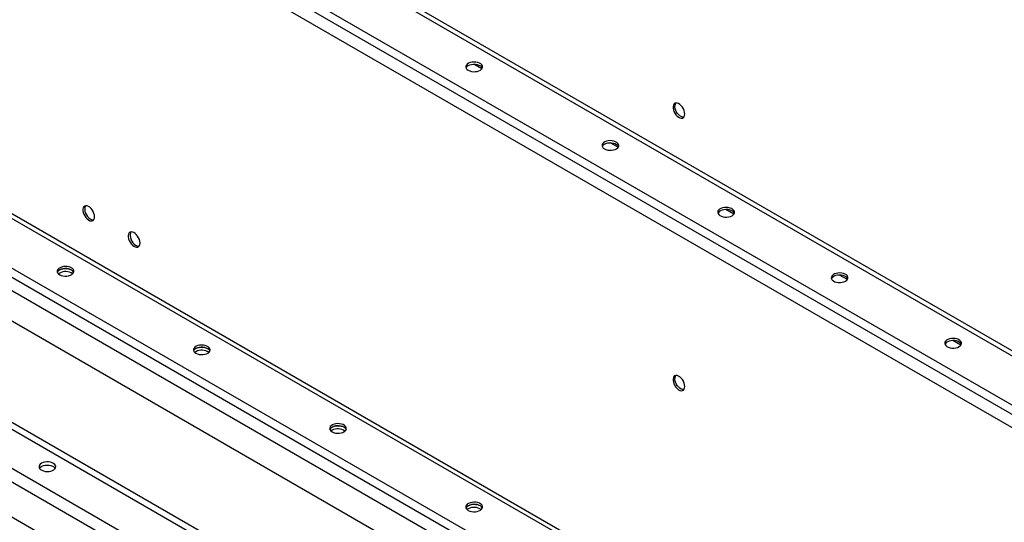
# Model space of a CAD drawing. Units: millimetres. Extents: x -3275 to 6256, y -3843 to 6195.
# Drawn here: x 2403 to 3170, y 3434 to 3825 of the extents above; entities that cross this region are included whole.
import ezdxf

# ---------------------------------------------------------------- set-up
doc = ezdxf.new("R2010")
doc.units = ezdxf.units.MM

msp = doc.modelspace()

# ---------------------------------------------------------------- linework, layer by layer
at = {"color": 7, "linetype": 'Continuous', "lineweight": 25}
for p, q in [((1695.3, 4418.55), (3250.93, 3520.51)), ((1697, 4421.49), (3252.63, 3523.45)), ((1658.81, 4393.9), (3214.45, 3495.85)), ((1661.92, 4399.29), (3217.56, 3501.24)), ((1665.88, 4379.53), (3207.38, 3489.64)), ((1695.3, 4075.61), (3250.93, 3177.56)), ((1697, 4078.55), (3252.63, 3180.5)), ((1661.92, 4056.34), (3217.56, 3158.29)), ((1658.81, 4050.95), (3214.45, 3152.9)), ((1665.88, 4036.58), (3207.38, 3146.7)), ((1793.16, 3939.42), (2731.49, 3397.74)), ((1793.16, 3860.54), (2731.49, 3318.85)), ((2763.31, 3787.23), (2757.17, 3790.77)), ((2869.38, 3726), (2863.23, 3729.54)), ((2034.29, 3715.79), (2548.49, 3418.94)), ((2017.6, 3695.05), (2516.46, 3407.07)), ((2013.07, 3687.21), (2511.93, 3399.23)), ((2959.53, 3673.95), (2953.39, 3677.5)), ((2013.07, 3659.78), (2511.58, 3372)), ((2434.51, 3627.97), (2433.65, 3627.36)), ((3047.92, 3622.92), (3041.78, 3626.47)), ((3136.31, 3571.9), (3130.17, 3575.45)), ((2540.57, 3566.74), (2539.72, 3566.13)), ((2646.64, 3505.51), (2645.78, 3504.9)), ((2752.71, 3444.28), (2751.85, 3443.67))]:
    msp.add_line(p, q, dxfattribs=at)
at = {"color": 7, "linetype": 'Continuous', "lineweight": 25, "flags": 128}
for points in [[(2752.71, 3786), (2753.89, 3785.46), (2755.26, 3785.09), (2756.74, 3784.92), (2758.24, 3784.94), (2759.7, 3785.17), (2761.03, 3785.58), (2762.16, 3786.16), (2763.02, 3786.87), (2763.58, 3787.68), (2763.8, 3788.55), (2763.67, 3789.41), (2763.19, 3790.24), (2762.4, 3790.98), (2761.33, 3791.6), (2760.05, 3792.06), (2758.62, 3792.33), (2757.11, 3792.41), (2755.62, 3792.28), (2754.22, 3791.96), (2752.98, 3791.46), (2751.98, 3790.81), (2751.26, 3790.04), (2750.87, 3789.2), (2750.83, 3788.33), (2751.13, 3787.47), (2751.77, 3786.68), (2752.71, 3786)], [(2752.71, 3789.68), (2753.89, 3790.22), (2755.26, 3790.58), (2756.74, 3790.76), (2758.24, 3790.73), (2759.7, 3790.51), (2761.03, 3790.1), (2762.16, 3789.52), (2763.02, 3788.8), (2763.58, 3787.99), (2763.65, 3787.84)], [(2921.35, 3751.92), (2921.23, 3753.22), (2920.86, 3754.59), (2920.28, 3755.96), (2919.5, 3757.25), (2918.58, 3758.4), (2917.55, 3759.34), (2916.49, 3760.03), (2915.44, 3760.42), (2914.46, 3760.5), (2913.6, 3760.26), (2912.91, 3759.71), (2912.44, 3758.88), (2912.19, 3757.83), (2912.19, 3756.6), (2912.44, 3755.25), (2912.91, 3753.88), (2913.6, 3752.54), (2914.46, 3751.31), (2915.44, 3750.25), (2916.49, 3749.43), (2917.55, 3748.89), (2918.58, 3748.65), (2919.5, 3748.73), (2920.28, 3749.13), (2920.86, 3749.82), (2921.23, 3750.77), (2921.35, 3751.92)], [(2920.63, 3749.49), (2920.47, 3749.47), (2919.49, 3749.55), (2918.44, 3749.94), (2917.37, 3750.63), (2916.35, 3751.57), (2915.42, 3752.72), (2914.65, 3754.01), (2914.06, 3755.38), (2913.7, 3756.75), (2913.57, 3758.05)], [(2858.77, 3724.77), (2859.96, 3724.23), (2861.32, 3723.86), (2862.8, 3723.69), (2864.31, 3723.71), (2865.77, 3723.94), (2867.1, 3724.35), (2868.22, 3724.93), (2869.09, 3725.64), (2869.65, 3726.45), (2869.87, 3727.32), (2869.73, 3728.18), (2869.26, 3729.01), (2868.47, 3729.75), (2867.4, 3730.37), (2866.12, 3730.83), (2864.68, 3731.1), (2863.18, 3731.18), (2861.69, 3731.05), (2860.28, 3730.73), (2859.05, 3730.23), (2858.04, 3729.58), (2857.33, 3728.81), (2856.94, 3727.97), (2856.89, 3727.1), (2857.2, 3726.24), (2857.84, 3725.45), (2858.77, 3724.77)], [(2858.77, 3728.44), (2859.96, 3728.98), (2861.32, 3729.35), (2862.8, 3729.53), (2864.31, 3729.5), (2865.77, 3729.28), (2867.1, 3728.86), (2868.22, 3728.29), (2869.09, 3727.57), (2869.65, 3726.76), (2869.71, 3726.61)], [(2461.73, 3671.86), (2461.61, 3673.15), (2461.24, 3674.52), (2460.66, 3675.89), (2459.88, 3677.18), (2458.96, 3678.33), (2457.93, 3679.28), (2456.87, 3679.96), (2455.82, 3680.36), (2454.84, 3680.44), (2453.98, 3680.19), (2453.3, 3679.65), (2452.82, 3678.82), (2452.57, 3677.76), (2452.57, 3676.53), (2452.82, 3675.19), (2453.3, 3673.81), (2453.98, 3672.47), (2454.84, 3671.24), (2455.82, 3670.19), (2456.87, 3669.37), (2457.93, 3668.82), (2458.96, 3668.59), (2459.88, 3668.67), (2460.66, 3669.07), (2461.24, 3669.76), (2461.61, 3670.71), (2461.73, 3671.86)], [(2454.67, 3680.41), (2454.23, 3679.64), (2453.98, 3678.58), (2453.98, 3677.35), (2454.23, 3676.01), (2454.71, 3674.63), (2455.4, 3673.29), (2456.25, 3672.06), (2457.23, 3671), (2458.28, 3670.18), (2459.35, 3669.64), (2460.37, 3669.4), (2461.01, 3669.43)], [(2958.12, 3672.72), (2959.06, 3673.41), (2959.69, 3674.2), (2960, 3675.05), (2959.96, 3675.92), (2959.56, 3676.76), (2958.85, 3677.53), (2957.85, 3678.18), (2956.61, 3678.68), (2955.21, 3679), (2953.71, 3679.13), (2952.21, 3679.05), (2950.78, 3678.78), (2949.49, 3678.32), (2948.43, 3677.71), (2947.63, 3676.96), (2947.16, 3676.14), (2947.03, 3675.27), (2947.25, 3674.41), (2947.8, 3673.6), (2948.67, 3672.88), (2949.8, 3672.3), (2951.12, 3671.89), (2952.58, 3671.67), (2954.09, 3671.64), (2955.57, 3671.82), (2956.94, 3672.18), (2958.12, 3672.72)], [(2959.87, 3674.56), (2959.42, 3675.33), (2958.62, 3676.07), (2957.56, 3676.69), (2956.27, 3677.15), (2954.84, 3677.42), (2953.34, 3677.5), (2951.84, 3677.37), (2950.44, 3677.05), (2949.2, 3676.55), (2948.2, 3675.9), (2947.48, 3675.13), (2947.18, 3674.56)], [(2497.09, 3651.45), (2496.96, 3652.74), (2496.6, 3654.11), (2496.01, 3655.48), (2495.24, 3656.77), (2494.31, 3657.92), (2493.29, 3658.87), (2492.22, 3659.55), (2491.17, 3659.95), (2490.19, 3660.02), (2489.34, 3659.78), (2488.65, 3659.24), (2488.17, 3658.41), (2487.93, 3657.35), (2487.93, 3656.12), (2488.17, 3654.78), (2488.65, 3653.4), (2489.34, 3652.06), (2490.19, 3650.83), (2491.17, 3649.78), (2492.22, 3648.96), (2493.29, 3648.41), (2494.31, 3648.18), (2495.24, 3648.26), (2496.01, 3648.66), (2496.6, 3649.35), (2496.96, 3650.3), (2497.09, 3651.45)], [(2490.03, 3660), (2489.59, 3659.23), (2489.34, 3658.17), (2489.34, 3656.94), (2489.59, 3655.6), (2490.06, 3654.22), (2490.75, 3652.88), (2491.61, 3651.65), (2492.59, 3650.59), (2493.64, 3649.77), (2494.7, 3649.23), (2495.73, 3648.99), (2496.37, 3649.02)], [(2434.51, 3626.75), (2435.69, 3626.21), (2437.06, 3625.84), (2438.54, 3625.66), (2440.05, 3625.69), (2441.5, 3625.91), (2442.83, 3626.33), (2443.96, 3626.9), (2444.83, 3627.62), (2445.38, 3628.43), (2445.6, 3629.29), (2445.47, 3630.16), (2444.99, 3630.99), (2444.2, 3631.73), (2443.14, 3632.34), (2441.85, 3632.8), (2440.42, 3633.07), (2438.91, 3633.15), (2437.42, 3633.02), (2436.02, 3632.7), (2434.78, 3632.2), (2433.78, 3631.55), (2433.06, 3630.78), (2432.67, 3629.94), (2432.63, 3629.07), (2432.93, 3628.22), (2433.57, 3627.43), (2434.51, 3626.75)], [(2434.51, 3630.42), (2435.69, 3630.96), (2437.06, 3631.33), (2438.54, 3631.5), (2440.05, 3631.48), (2441.5, 3631.25), (2442.83, 3630.84), (2443.96, 3630.26), (2444.83, 3629.55), (2445.38, 3628.74), (2445.45, 3628.58)], [(2445.45, 3628.58), (2445.38, 3628.74), (2444.83, 3629.55), (2443.96, 3630.26), (2442.83, 3630.84), (2441.5, 3631.25), (2440.05, 3631.48), (2438.54, 3631.5), (2437.06, 3631.33), (2435.69, 3630.96), (2434.51, 3630.42)], [(3046.51, 3621.7), (3047.44, 3622.38), (3048.08, 3623.17), (3048.39, 3624.03), (3048.34, 3624.9), (3047.95, 3625.74), (3047.24, 3626.5), (3046.23, 3627.16), (3045, 3627.66), (3043.59, 3627.98), (3042.1, 3628.1), (3040.6, 3628.03), (3039.17, 3627.75), (3037.88, 3627.3), (3036.81, 3626.68), (3036.02, 3625.94), (3035.55, 3625.11), (3035.42, 3624.24), (3035.63, 3623.38), (3036.19, 3622.57), (3037.06, 3621.86), (3038.18, 3621.28), (3039.51, 3620.87), (3040.97, 3620.64), (3042.48, 3620.61), (3043.96, 3620.79), (3045.32, 3621.16), (3046.51, 3621.7)], [(3048.26, 3623.54), (3047.8, 3624.31), (3047.01, 3625.05), (3045.94, 3625.66), (3044.66, 3626.12), (3043.23, 3626.39), (3041.72, 3626.47), (3040.23, 3626.34), (3038.83, 3626.02), (3037.59, 3625.52), (3036.59, 3624.87), (3035.87, 3624.11), (3035.57, 3623.54)], [(3134.9, 3570.67), (3135.83, 3571.36), (3136.47, 3572.15), (3136.78, 3573), (3136.73, 3573.87), (3136.34, 3574.71), (3135.63, 3575.48), (3134.62, 3576.13), (3133.39, 3576.63), (3131.98, 3576.95), (3130.49, 3577.08), (3128.99, 3577), (3127.55, 3576.73), (3126.27, 3576.27), (3125.2, 3575.65), (3124.41, 3574.91), (3123.94, 3574.09), (3123.8, 3573.22), (3124.02, 3572.36), (3124.58, 3571.55), (3125.45, 3570.83), (3126.57, 3570.25), (3127.9, 3569.84), (3129.36, 3569.61), (3130.87, 3569.59), (3132.35, 3569.77), (3133.71, 3570.13), (3134.9, 3570.67)], [(3136.65, 3572.51), (3136.19, 3573.28), (3135.4, 3574.02), (3134.33, 3574.64), (3133.05, 3575.09), (3131.62, 3575.37), (3130.11, 3575.44), (3128.62, 3575.32), (3127.22, 3575), (3125.98, 3574.5), (3124.98, 3573.85), (3124.26, 3573.08), (3123.96, 3572.51)], [(2540.57, 3565.52), (2541.76, 3564.98), (2543.13, 3564.61), (2544.6, 3564.43), (2546.11, 3564.46), (2547.57, 3564.68), (2548.9, 3565.1), (2550.03, 3565.67), (2550.89, 3566.39), (2551.45, 3567.2), (2551.67, 3568.06), (2551.54, 3568.93), (2551.06, 3569.75), (2550.27, 3570.5), (2549.2, 3571.11), (2547.92, 3571.57), (2546.48, 3571.84), (2544.98, 3571.92), (2543.49, 3571.79), (2542.09, 3571.47), (2540.85, 3570.97), (2539.85, 3570.32), (2539.13, 3569.55), (2538.74, 3568.71), (2538.69, 3567.84), (2539, 3566.99), (2539.64, 3566.2), (2540.57, 3565.52)], [(2540.57, 3569.19), (2541.76, 3569.73), (2543.13, 3570.1), (2544.6, 3570.27), (2546.11, 3570.25), (2547.57, 3570.02), (2548.9, 3569.61), (2550.03, 3569.03), (2550.89, 3568.32), (2551.45, 3567.51), (2551.51, 3567.35)], [(2551.51, 3567.35), (2551.45, 3567.51), (2550.89, 3568.32), (2550.03, 3569.03), (2548.9, 3569.61), (2547.57, 3570.02), (2546.11, 3570.25), (2544.6, 3570.27), (2543.13, 3570.1), (2541.76, 3569.73), (2540.57, 3569.19)], [(2921.35, 3539.62), (2921.23, 3540.92), (2920.86, 3542.29), (2920.28, 3543.65), (2919.5, 3544.95), (2918.58, 3546.1), (2917.55, 3547.04), (2916.49, 3547.73), (2915.44, 3548.12), (2914.46, 3548.2), (2913.6, 3547.96), (2912.91, 3547.41), (2912.44, 3546.58), (2912.19, 3545.53), (2912.19, 3544.29), (2912.44, 3542.95), (2912.91, 3541.58), (2913.6, 3540.24), (2914.46, 3539.01), (2915.44, 3537.95), (2916.49, 3537.13), (2917.55, 3536.59), (2918.58, 3536.35), (2919.5, 3536.43), (2920.28, 3536.83), (2920.86, 3537.52), (2921.23, 3538.47), (2921.35, 3539.62)], [(2920.63, 3537.19), (2920.47, 3537.17), (2919.49, 3537.25), (2918.44, 3537.64), (2917.37, 3538.33), (2916.35, 3539.27), (2915.42, 3540.42), (2914.65, 3541.71), (2914.06, 3543.08), (2913.7, 3544.45), (2913.57, 3545.75)], [(2646.64, 3504.29), (2647.82, 3503.74), (2649.19, 3503.38), (2650.67, 3503.2), (2652.18, 3503.23), (2653.64, 3503.45), (2654.96, 3503.86), (2656.09, 3504.44), (2656.96, 3505.16), (2657.51, 3505.97), (2657.73, 3506.83), (2657.6, 3507.7), (2657.13, 3508.52), (2656.33, 3509.27), (2655.27, 3509.88), (2653.98, 3510.34), (2652.55, 3510.61), (2651.05, 3510.69), (2649.55, 3510.56), (2648.15, 3510.24), (2646.91, 3509.74), (2645.91, 3509.09), (2645.2, 3508.32), (2644.8, 3507.48), (2644.76, 3506.61), (2645.07, 3505.76), (2645.7, 3504.97), (2646.64, 3504.29)], [(2646.64, 3507.96), (2647.82, 3508.5), (2649.19, 3508.87), (2650.67, 3509.04), (2652.18, 3509.02), (2653.64, 3508.79), (2654.96, 3508.38), (2656.09, 3507.8), (2656.96, 3507.09), (2657.51, 3506.28), (2657.58, 3506.12)], [(2657.58, 3506.12), (2657.51, 3506.28), (2656.96, 3507.09), (2656.09, 3507.8), (2654.96, 3508.38), (2653.64, 3508.79), (2652.18, 3509.02), (2650.67, 3509.04), (2649.19, 3508.87), (2647.82, 3508.5), (2646.64, 3507.96)], [(2420.37, 3479.77), (2419.43, 3479.08), (2418.79, 3478.29), (2418.49, 3477.44), (2418.53, 3476.57), (2418.92, 3475.73), (2419.64, 3474.96), (2420.64, 3474.31), (2421.88, 3473.81), (2423.28, 3473.49), (2424.77, 3473.36), (2426.28, 3473.44), (2427.71, 3473.71), (2428.99, 3474.17), (2430.06, 3474.79), (2430.85, 3475.53), (2431.33, 3476.35), (2431.46, 3477.22), (2431.24, 3478.08), (2430.68, 3478.89), (2429.82, 3479.61), (2428.69, 3480.19), (2427.36, 3480.6), (2425.9, 3480.83), (2424.4, 3480.85), (2422.92, 3480.67), (2421.55, 3480.31), (2420.37, 3479.77)], [(2418.82, 3475.89), (2418.92, 3476.05), (2419.64, 3476.82), (2420.64, 3477.47), (2421.88, 3477.97), (2423.28, 3478.29), (2424.77, 3478.41), (2426.28, 3478.34), (2427.71, 3478.06), (2428.99, 3477.61), (2430.06, 3476.99), (2430.85, 3476.25), (2431.11, 3475.89)], [(2752.71, 3443.05), (2753.89, 3442.51), (2755.26, 3442.15), (2756.74, 3441.97), (2758.24, 3441.99), (2759.7, 3442.22), (2761.03, 3442.63), (2762.16, 3443.21), (2763.02, 3443.93), (2763.58, 3444.74), (2763.8, 3445.6), (2763.67, 3446.47), (2763.19, 3447.29), (2762.4, 3448.04), (2761.33, 3448.65), (2760.05, 3449.11), (2758.62, 3449.38), (2757.11, 3449.46), (2755.62, 3449.33), (2754.22, 3449.01), (2752.98, 3448.51), (2751.98, 3447.86), (2751.26, 3447.09), (2750.87, 3446.25), (2750.83, 3445.38), (2751.13, 3444.53), (2751.77, 3443.74), (2752.71, 3443.05)], [(2752.71, 3446.73), (2753.89, 3447.27), (2755.26, 3447.64), (2756.74, 3447.81), (2758.24, 3447.79), (2759.7, 3447.56), (2761.03, 3447.15), (2762.16, 3446.57), (2763.02, 3445.86), (2763.58, 3445.05), (2763.65, 3444.89)], [(2763.65, 3444.89), (2763.58, 3445.05), (2763.02, 3445.86), (2762.16, 3446.57), (2761.03, 3447.15), (2759.7, 3447.56), (2758.24, 3447.79), (2756.74, 3447.81), (2755.26, 3447.64), (2753.89, 3447.27), (2752.71, 3446.73)]]:
    msp.add_lwpolyline(points, dxfattribs=at)
at = {"color": 7, "linetype": 'Continuous', "lineweight": 25}
for centre, radius, start, end in [((2754.36, 3786.35), 3.72, 116.48254, 156.35358), ((2917.28, 3758.27), 3.72, 143.63671, 183.51431), ((2860.43, 3725.12), 3.72, 116.48254, 156.35358), ((2436.17, 3627.09), 3.72, 116.48254, 156.35358), ((2439.04, 3619.61), 9.51, 54.55869, 118.47222), ((2542.23, 3565.86), 3.72, 116.48254, 156.35358), ((2545.11, 3558.38), 9.51, 54.55869, 118.47222), ((2917.28, 3545.97), 3.72, 143.63671, 183.51431), ((2648.3, 3504.63), 3.72, 116.48254, 156.35358), ((2651.17, 3497.15), 9.51, 54.55869, 118.47222), ((2754.36, 3443.4), 3.72, 116.48254, 156.35358), ((2757.24, 3435.92), 9.51, 54.55869, 118.47222)]:
    msp.add_arc(centre, radius, start, end, dxfattribs=at)

doc.saveas('drawing.dxf')
